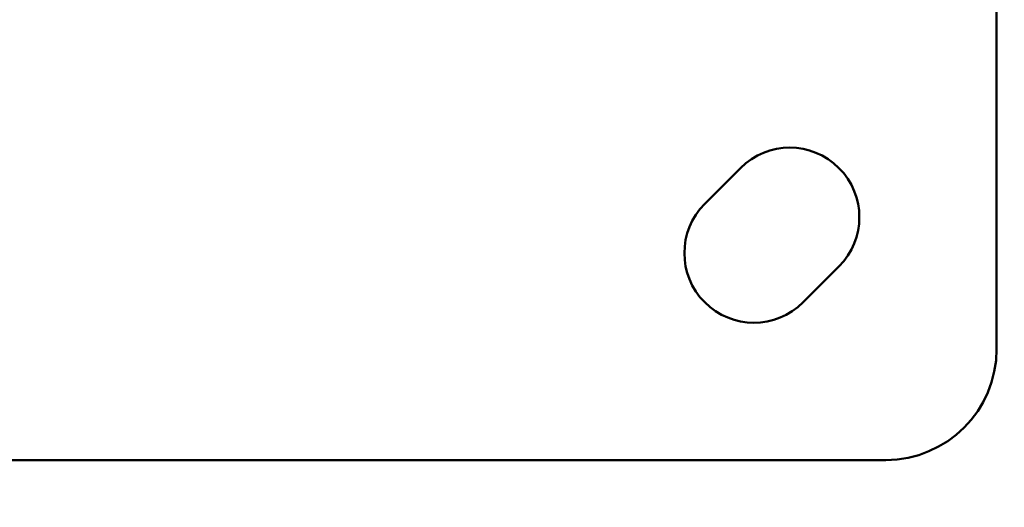
# Model space of a CAD drawing. Units: millimetres. Extents: x -24 to 7730, y 6 to 6366.
# Drawn here: x 2354 to 2510, y 2207 to 2284 of the extents above; entities that cross this region are included whole.
import ezdxf

# ---------------------------------------------------------------- set-up
doc = ezdxf.new("R2010")
doc.units = ezdxf.units.MM
doc.header["$MEASUREMENT"] = 0
doc.layers.add('Visible (ISO)', color=7, linetype='Continuous', lineweight=50)
doc.styles.get("Standard").update_dxf_attribs({"font": 'square721_bt_roman.ttf'})
doc.dimstyles.get("Standard").update_dxf_attribs({"dimtxt": 200, "dimasz": 100, "dimexe": 0.18, "dimexo": 0.0625, "dimgap": 40, "dimtad": 1, "dimdec": 0, "dimlfac": 0.1, "dimrnd": 5, "dimzin": 0, "dimdsep": 46, "dimtxsty": 'Standard', "dimcen": 0.09, "dimse1": 1, "dimse2": 1, "dimadec": 0, "dimazin": 0, "dimtfac": 1, "dimtdec": 0, "dimtofl": 0, "dimtmove": 0, "dimatfit": 3, "dimfxl": 1, "dimtolj": 1, "dimtzin": 0, "dimarcsym": 0})

# ---------------------------------------------------------------- blocks, each defined once
blk = doc.blocks.new('*D12')
at = {"color": 0, "lineweight": -2, "transparency": 16777216}
blk.add_line((249.78, 5795.94), (249.78, 105.62), dxfattribs=at)
at = {"color": 0, "transparency": 16777216}
for points in [[(233.12, 5795.94), (266.45, 5795.94), (249.78, 5895.94)], [(233.12, 105.62), (266.45, 105.62), (249.78, 5.62)]]:
    blk.add_solid(points, dxfattribs=at)
at = {"layer": 'Defpoints', "color": 0, "transparency": 16777216}
for p in [(4111.6, 5895.94), (249.78, 5.62), (4111.6, 5.62)]:
    blk.add_point(p, dxfattribs=at)
at = {"color": 0, "transparency": 16777216, "insert": (107.23, 2950.78), "char_height": 200, "attachment_point": 5, "rotation": 90}
blk.add_mtext('\\A1;590', dxfattribs=at)

msp = doc.modelspace()

# ---------------------------------------------------------------- linework, layer by layer
at = {"layer": 'Visible (ISO)'}
for p, q in [((2508.41, 2231.73), (2508.41, 2292.04)), ((2462.27, 2254.71), (2467.93, 2260.37)), ((2483.49, 2244.81), (2477.83, 2239.16)), ((2180.91, 2214.23), (2490.91, 2214.23))]:
    msp.add_line(p, q, dxfattribs=at)
for centre, radius, start, end in [((2475.71, 2252.59), 11, 315, 135), ((2470.05, 2246.93), 11, 135, 315), ((2490.91, 2231.73), 17.5, 270, 0)]:
    msp.add_arc(centre, radius, start, end, dxfattribs=at)
for centre, start_param, end_param in [((4111.32, 2717.75), 3.797245, 4.431443), ((4111.32, 2717.75), 3.797245, 4.431443), ((4111.32, 2638.54), 3.78468, 4.44306)]:
    msp.add_ellipse(centre, major_axis=(2030.65, 0), ratio=0.258819, start_param=start_param, end_param=end_param, dxfattribs=at)
for points, knots in [([(3548.3, 2215.45), (3308.97, 2233.18), (3084.24, 2262.1), (2740.8, 2328.97), (2611.79, 2361.96), (2501.63, 2398.84)], [-154.239589, -154.239589, -154.239589, -154.239589, -79.432035, -79.432035, -25.000959, -25.000959, -25.000959, -25.000959]), ([(5778.64, 2337.14), (5685.27, 2302.29), (5575.21, 2270.32), (5289.96, 2205.4), (5105.11, 2175.28), (4707.71, 2131.5), (4495.17, 2117.88), (4064.12, 2108.6), (3845.67, 2112.95), (3425.15, 2139.2), (3223.14, 2161.08), (2856.2, 2220.12), (2691.3, 2257.25), (2514.72, 2312.01), (2478.25, 2324.41), (2444.01, 2337.19)], [3.747921, 3.747921, 3.747921, 3.747921, 3.991121, 3.991121, 4.30998, 4.30998, 4.62941, 4.62941, 4.948999, 4.948999, 5.268542, 5.268542, 5.587778, 5.587778, 5.676971, 5.676971, 5.676971, 5.676971]), ([(5747.84, 2303.39), (5659.68, 2272.64), (5558.75, 2244.44), (5282.55, 2182.33), (5094.78, 2152.22), (4692.51, 2108.92), (4478.13, 2095.7), (4044.26, 2087.42), (3824.84, 2092.35), (3402.99, 2119.85), (3200.64, 2142.43), (2833.27, 2203.01), (2668.36, 2241.01), (2511.45, 2290.95), (2492.87, 2297.13), (2474.83, 2303.43)], [3.780002, 3.780002, 3.780002, 3.780002, 3.997089, 3.997089, 4.318213, 4.318213, 4.638775, 4.638775, 4.959185, 4.959185, 5.279647, 5.279647, 5.600431, 5.600431, 5.644863, 5.644863, 5.644863, 5.644863])]:
    msp.add_open_spline(points, degree=3, knots=knots, dxfattribs=at)

# ---------------------------------------------------------------- dimensions: what is measured, and where the dimension line sits
dim = msp.add_linear_dim(base=(249.78, 5.62), p1=(4111.6, 5895.94), p2=(4111.6, 5.62), angle=90, dimstyle='Standard')
dim.commit()
dim.dimension.update_dxf_attribs({"geometry": '*D12', "text_midpoint": (107.23, 2950.78)})

doc.saveas('drawing.dxf')
